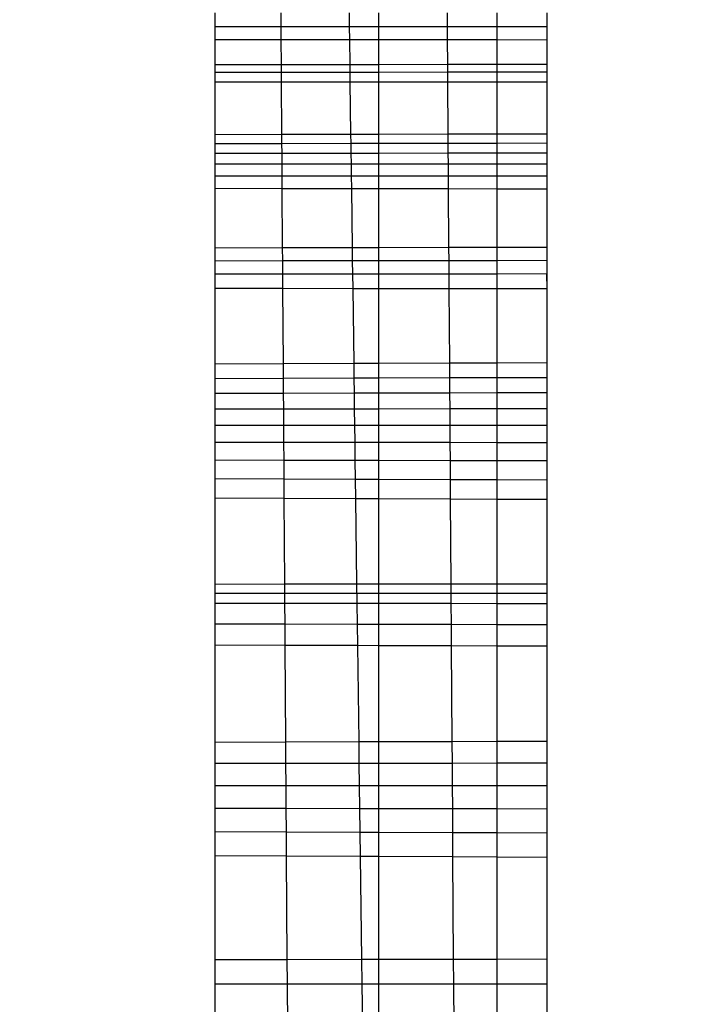
# Model space of a CAD drawing. Units: millimetres. Extents: x 31092 to 42645, y -7898 to 3779.
# Drawn here: x 38471 to 38473, y -4269 to -4266 of the extents above; entities that cross this region are included whole.
import ezdxf

# ---------------------------------------------------------------- set-up
doc = ezdxf.new("R2010")
doc.units = ezdxf.units.MM
doc.layers.add('Strefa bezpieczna', color=8, linetype='Continuous')
doc.dimstyles.get("Standard").update_dxf_attribs({"dimtxt": 180, "dimasz": 200, "dimexe": 0.18, "dimexo": 0.0625, "dimgap": 200, "dimtad": 0, "dimtih": 1, "dimtoh": 1, "dimlfac": 0.001, "dimzin": 0, "dimdsep": 46, "dimtxsty": 'Standard', "dimcen": 0.09, "dimse1": 1, "dimse2": 1, "dimadec": 0, "dimazin": 0, "dimtfac": 1, "dimtdec": 4, "dimtofl": 0, "dimtmove": 0, "dimatfit": 3, "dimfxl": 1, "dimtolj": 1, "dimtzin": 0, "dimarcsym": 0})

# ---------------------------------------------------------------- blocks, each defined once
blk = doc.blocks.new('*D104')
at = {"layer": 'Defpoints', "color": 0}
for p in [(39023.9121, 2568.198), (31398.449, -7897.843), (38340.3755, -7897.843)]:
    blk.add_point(p, dxfattribs=at)
at = {"layer": 'Strefa bezpieczna', "color": 0, "lineweight": -2}
for p, q in [((31398.449, 2368.198), (31398.449, -2374.8229)), ((31398.449, -7697.843), (31398.449, -2954.8229))]:
    blk.add_line(p, q, dxfattribs=at)
at = {"layer": 'Strefa bezpieczna', "color": 0}
for points in [[(31431.7823, 2368.198), (31365.1157, 2368.198), (31398.449, 2568.198)], [(31365.1157, -7697.843), (31431.7823, -7697.843), (31398.449, -7897.843)]]:
    blk.add_solid(points, dxfattribs=at)
at = {"layer": 'Strefa bezpieczna', "color": 0, "insert": (31398.449, -2664.8229), "char_height": 180, "attachment_point": 5}
blk.add_mtext('\\A1;10.47', dxfattribs=at)
blk = doc.blocks.new('*D105')
at = {"layer": 'Defpoints', "color": 0}
for p in [(39310.148, 1068.198), (32595.0789, -6397.8434), (38125.148, -6397.8434)]:
    blk.add_point(p, dxfattribs=at)
at = {"layer": 'Strefa bezpieczna', "color": 0, "lineweight": -2}
for p, q in [((32595.0789, 868.198), (32595.0789, -2374.8229)), ((32595.0789, -6197.8434), (32595.0789, -2954.8229))]:
    blk.add_line(p, q, dxfattribs=at)
at = {"layer": 'Strefa bezpieczna', "color": 0}
for points in [[(32628.4122, 868.198), (32561.7456, 868.198), (32595.0789, 1068.198)], [(32561.7456, -6197.8434), (32628.4122, -6197.8434), (32595.0789, -6397.8434)]]:
    blk.add_solid(points, dxfattribs=at)
at = {"layer": 'Strefa bezpieczna', "color": 0, "insert": (32595.0789, -2664.8229), "char_height": 180, "attachment_point": 5}
blk.add_mtext('\\A1;7.47', dxfattribs=at)

msp = doc.modelspace()

# ---------------------------------------------------------------- linework, layer by layer
for p, q in [((38471.5995, -4265.9652), (38471.5995, -4266.0152)), ((38471.8329, -4265.9652), (38471.8333, -4266.0152)), ((38472.0766, -4266.0152), (38472.0759, -4265.9652)), ((38472.1792, -4265.9652), (38472.1792, -4266.0151)), ((38472.4233, -4266.0151), (38472.4229, -4265.9652)), ((38472.5995, -4266.0151), (38472.5995, -4265.9653)), ((38472.7748, -4265.9653), (38472.7748, -4266.0151)), ((38471.8333, -4266.0152), (38471.5995, -4266.0152)), ((38471.5995, -4266.0152), (38471.5995, -4266.0612)), ((38472.0766, -4266.0152), (38471.8333, -4266.0152)), ((38471.8333, -4266.0152), (38471.8336, -4266.0613)), ((38472.1792, -4266.0151), (38472.0766, -4266.0152)), ((38472.0772, -4266.0615), (38472.0766, -4266.0152)), ((38472.4233, -4266.0151), (38472.1792, -4266.0151)), ((38472.1792, -4266.0151), (38472.1792, -4266.0616)), ((38472.5995, -4266.0151), (38472.4233, -4266.0151)), ((38472.4236, -4266.0618), (38472.4233, -4266.0151)), ((38472.7748, -4266.0151), (38472.5995, -4266.0151)), ((38472.5995, -4266.0619), (38472.5995, -4266.0151)), ((38472.7748, -4266.0151), (38472.7748, -4266.062)), ((38471.8336, -4266.0613), (38471.5995, -4266.0612)), ((38471.5995, -4266.0612), (38471.5995, -4266.1489)), ((38472.0772, -4266.0615), (38471.8336, -4266.0613)), ((38471.8336, -4266.0613), (38471.8341, -4266.1487)), ((38472.1792, -4266.0616), (38472.0772, -4266.0615)), ((38472.0783, -4266.1484), (38472.0772, -4266.0615)), ((38472.4236, -4266.0618), (38472.1792, -4266.0616)), ((38472.1792, -4266.0616), (38472.1792, -4266.1483)), ((38472.5995, -4266.0619), (38472.4236, -4266.0618)), ((38472.4241, -4266.1481), (38472.4236, -4266.0618)), ((38472.7748, -4266.062), (38472.5995, -4266.0619)), ((38472.5995, -4266.1479), (38472.5995, -4266.0619)), ((38472.7748, -4266.062), (38472.7748, -4266.1477)), ((38471.5995, -4266.1489), (38471.8341, -4266.1487)), ((38471.5995, -4266.1489), (38471.5995, -4266.1757)), ((38471.8341, -4266.1487), (38472.0783, -4266.1484)), ((38471.8341, -4266.1487), (38471.8343, -4266.1756)), ((38472.0783, -4266.1484), (38472.1792, -4266.1483)), ((38472.0787, -4266.1754), (38472.0783, -4266.1484)), ((38472.1792, -4266.1483), (38472.4241, -4266.1481)), ((38472.1792, -4266.1483), (38472.1792, -4266.1754)), ((38472.4241, -4266.1481), (38472.5995, -4266.1479)), ((38472.4243, -4266.1752), (38472.4241, -4266.1481)), ((38472.5995, -4266.1479), (38472.7748, -4266.1477)), ((38472.5995, -4266.1751), (38472.5995, -4266.1479)), ((38472.7748, -4266.1477), (38472.7748, -4266.175)), ((38471.5995, -4266.1757), (38471.8343, -4266.1756)), ((38471.5995, -4266.1757), (38471.5995, -4266.2099)), ((38471.8343, -4266.1756), (38472.0787, -4266.1754)), ((38471.8343, -4266.1756), (38471.8345, -4266.2099)), ((38472.0787, -4266.1754), (38472.1792, -4266.1754)), ((38472.0791, -4266.2099), (38472.0787, -4266.1754)), ((38472.1792, -4266.1754), (38472.4243, -4266.1752)), ((38472.1792, -4266.1754), (38472.1792, -4266.2099)), ((38472.4243, -4266.1752), (38472.5995, -4266.1751)), ((38472.4245, -4266.21), (38472.4243, -4266.1752)), ((38472.5995, -4266.1751), (38472.7748, -4266.175)), ((38472.5995, -4266.21), (38472.5995, -4266.1751)), ((38472.7748, -4266.175), (38472.7748, -4266.21)), ((38471.5995, -4266.2099), (38471.8345, -4266.2099)), ((38471.5995, -4266.2099), (38471.5995, -4266.3976)), ((38471.8345, -4266.2099), (38472.0791, -4266.2099)), ((38471.8345, -4266.2099), (38471.8357, -4266.3972)), ((38472.0791, -4266.2099), (38472.1792, -4266.2099)), ((38472.0816, -4266.3967), (38472.0791, -4266.2099)), ((38472.1792, -4266.2099), (38472.4245, -4266.21)), ((38472.1792, -4266.2099), (38472.1792, -4266.3965)), ((38472.4245, -4266.21), (38472.5995, -4266.21)), ((38472.4258, -4266.396), (38472.4245, -4266.21)), ((38472.5995, -4266.21), (38472.7748, -4266.21)), ((38472.5995, -4266.3956), (38472.5995, -4266.21)), ((38472.7748, -4266.21), (38472.7748, -4266.3953)), ((38471.8357, -4266.3972), (38471.5995, -4266.3976)), ((38471.5995, -4266.3976), (38471.5995, -4266.4284)), ((38472.0816, -4266.3967), (38471.8357, -4266.3972)), ((38471.8357, -4266.3972), (38471.8359, -4266.4281)), ((38472.1792, -4266.3965), (38472.0816, -4266.3967)), ((38472.082, -4266.4277), (38472.0816, -4266.3967)), ((38472.4258, -4266.396), (38472.1792, -4266.3965)), ((38472.1792, -4266.3965), (38472.1792, -4266.4276)), ((38472.5995, -4266.3956), (38472.4258, -4266.396)), ((38472.426, -4266.4272), (38472.4258, -4266.396)), ((38472.7748, -4266.3953), (38472.5995, -4266.3956)), ((38472.5995, -4266.427), (38472.5995, -4266.3956)), ((38472.7748, -4266.3953), (38472.7748, -4266.4267)), ((38471.5995, -4266.4284), (38471.8359, -4266.4281)), ((38471.5995, -4266.4284), (38471.5995, -4266.4629)), ((38471.8359, -4266.4281), (38472.082, -4266.4277)), ((38471.8359, -4266.4281), (38471.8362, -4266.4627)), ((38472.082, -4266.4277), (38472.1792, -4266.4276)), ((38472.0825, -4266.4625), (38472.082, -4266.4277)), ((38472.1792, -4266.4276), (38472.426, -4266.4272)), ((38472.1792, -4266.4276), (38472.1792, -4266.4624)), ((38472.426, -4266.4272), (38472.5995, -4266.427)), ((38472.4262, -4266.4622), (38472.426, -4266.4272)), ((38472.5995, -4266.427), (38472.7748, -4266.4267)), ((38472.5995, -4266.4621), (38472.5995, -4266.427)), ((38472.7748, -4266.4267), (38472.7748, -4266.4619)), ((38471.5995, -4266.4629), (38471.8362, -4266.4627)), ((38471.5995, -4266.4629), (38471.5995, -4266.5009)), ((38471.8362, -4266.4627), (38472.0825, -4266.4625)), ((38471.8362, -4266.4627), (38471.8364, -4266.5009)), ((38472.0825, -4266.4625), (38472.1792, -4266.4624)), ((38472.083, -4266.5009), (38472.0825, -4266.4625)), ((38472.1792, -4266.4624), (38472.4262, -4266.4622)), ((38472.1792, -4266.4624), (38472.1792, -4266.5009)), ((38472.4262, -4266.4622), (38472.5995, -4266.4621)), ((38472.4265, -4266.5009), (38472.4262, -4266.4622)), ((38472.5995, -4266.4621), (38472.7748, -4266.4619)), ((38472.5995, -4266.5008), (38472.5995, -4266.4621)), ((38472.7748, -4266.4619), (38472.7748, -4266.5008)), ((38471.5995, -4266.5009), (38471.8364, -4266.5009)), ((38471.5995, -4266.5009), (38471.5995, -4266.5425)), ((38471.8364, -4266.5009), (38472.083, -4266.5009)), ((38471.8364, -4266.5009), (38471.8367, -4266.5427)), ((38472.083, -4266.5009), (38472.1792, -4266.5009)), ((38472.0836, -4266.5429), (38472.083, -4266.5009)), ((38472.1792, -4266.5009), (38472.4265, -4266.5009)), ((38472.1792, -4266.5009), (38472.1792, -4266.5429)), ((38472.4265, -4266.5009), (38472.5995, -4266.5008)), ((38472.4268, -4266.5431), (38472.4265, -4266.5009)), ((38472.5995, -4266.5008), (38472.7748, -4266.5008)), ((38472.5995, -4266.5432), (38472.5995, -4266.5008)), ((38472.7748, -4266.5008), (38472.7748, -4266.5433)), ((38471.5995, -4266.5425), (38471.8367, -4266.5427)), ((38471.5995, -4266.5425), (38471.5995, -4266.5873)), ((38471.8367, -4266.5427), (38472.0836, -4266.5429)), ((38471.8367, -4266.5427), (38471.837, -4266.5876)), ((38472.0836, -4266.5429), (38472.1792, -4266.5429)), ((38472.0841, -4266.588), (38472.0836, -4266.5429)), ((38472.1792, -4266.5429), (38472.4268, -4266.5431)), ((38472.1792, -4266.5429), (38472.1792, -4266.5881)), ((38472.4268, -4266.5431), (38472.5995, -4266.5432)), ((38472.4271, -4266.5885), (38472.4268, -4266.5431)), ((38472.5995, -4266.5432), (38472.7748, -4266.5433)), ((38472.5995, -4266.5888), (38472.5995, -4266.5432)), ((38472.7748, -4266.5433), (38472.7748, -4266.589)), ((38471.5995, -4266.5873), (38471.837, -4266.5876)), ((38471.5995, -4266.5873), (38471.5995, -4266.799)), ((38471.837, -4266.5876), (38472.0841, -4266.588)), ((38471.837, -4266.5876), (38471.8383, -4266.7985)), ((38472.0841, -4266.588), (38472.1792, -4266.5881)), ((38472.0869, -4266.798), (38472.0841, -4266.588)), ((38472.1792, -4266.5881), (38472.4271, -4266.5885)), ((38472.1792, -4266.5881), (38472.1792, -4266.7978)), ((38472.4271, -4266.5885), (38472.5995, -4266.5888)), ((38472.4285, -4266.7972), (38472.4271, -4266.5885)), ((38472.5995, -4266.5888), (38472.7748, -4266.589)), ((38472.5995, -4266.7968), (38472.5995, -4266.5888)), ((38472.7748, -4266.589), (38472.7748, -4266.7965)), ((38471.8383, -4266.7985), (38471.5995, -4266.799)), ((38471.5995, -4266.799), (38471.5995, -4266.8438)), ((38472.0869, -4266.798), (38471.8383, -4266.7985)), ((38471.8383, -4266.7985), (38471.8386, -4266.8435)), ((38472.1792, -4266.7978), (38472.0869, -4266.798)), ((38472.0875, -4266.8432), (38472.0869, -4266.798)), ((38472.4285, -4266.7972), (38472.1792, -4266.7978)), ((38472.1792, -4266.7978), (38472.1792, -4266.843)), ((38472.5995, -4266.7968), (38472.4285, -4266.7972)), ((38472.4288, -4266.8427), (38472.4285, -4266.7972)), ((38472.7748, -4266.7965), (38472.5995, -4266.7968)), ((38472.5995, -4266.8425), (38472.5995, -4266.7968)), ((38472.7748, -4266.7965), (38472.7748, -4266.8422)), ((38471.5995, -4266.8438), (38471.8386, -4266.8435)), ((38471.5995, -4266.8438), (38471.5995, -4266.8913)), ((38471.8386, -4266.8435), (38472.0875, -4266.8432)), ((38471.8386, -4266.8435), (38471.8389, -4266.8912)), ((38472.0875, -4266.8432), (38472.1792, -4266.843)), ((38472.0882, -4266.8911), (38472.0875, -4266.8432)), ((38472.1792, -4266.843), (38472.4288, -4266.8427)), ((38472.1792, -4266.843), (38472.1792, -4266.891)), ((38472.4288, -4266.8427), (38472.5995, -4266.8425)), ((38472.4291, -4266.8909), (38472.4288, -4266.8427)), ((38472.5995, -4266.8425), (38472.7748, -4266.8422)), ((38472.5995, -4266.8908), (38472.5995, -4266.8425)), ((38472.7748, -4266.8422), (38472.7748, -4266.8907)), ((38471.8389, -4266.8912), (38471.5995, -4266.8913)), ((38471.5995, -4266.8913), (38471.5995, -4266.9413)), ((38472.0882, -4266.8911), (38471.8389, -4266.8912)), ((38471.8389, -4266.8912), (38471.8393, -4266.9414)), ((38472.1792, -4266.891), (38472.0882, -4266.8911)), ((38472.0888, -4266.9415), (38472.0882, -4266.8911)), ((38472.4291, -4266.8909), (38472.1792, -4266.891)), ((38472.1792, -4266.891), (38472.1792, -4266.9416)), ((38472.5995, -4266.8908), (38472.4291, -4266.8909)), ((38472.4294, -4266.9417), (38472.4291, -4266.8909)), ((38472.7748, -4266.8907), (38472.5995, -4266.8908)), ((38472.5995, -4266.9418), (38472.5995, -4266.8908)), ((38472.7748, -4266.9162), (38472.7748, -4266.8907)), ((38472.7748, -4266.8907), (38472.7748, -4266.9418)), ((38471.5995, -4266.9413), (38471.8393, -4266.9414)), ((38471.5995, -4266.9413), (38471.5995, -4267.2102)), ((38471.8393, -4266.9414), (38472.0888, -4266.9415)), ((38471.8393, -4266.9414), (38471.841, -4267.2093)), ((38472.0888, -4266.9415), (38472.1792, -4266.9416)), ((38472.0924, -4267.2083), (38472.0888, -4266.9415)), ((38472.1792, -4266.9416), (38472.4294, -4266.9417)), ((38472.1792, -4266.9416), (38472.1792, -4267.2079)), ((38472.4294, -4266.9417), (38472.5995, -4266.9418)), ((38472.4312, -4267.2069), (38472.4294, -4266.9417)), ((38472.5995, -4266.9418), (38472.7748, -4266.9418)), ((38472.5995, -4267.2063), (38472.5995, -4266.9418)), ((38472.7748, -4266.9418), (38472.7748, -4267.2056)), ((38471.841, -4267.2093), (38471.5995, -4267.2102)), ((38471.5995, -4267.2102), (38471.5995, -4267.2604)), ((38472.0924, -4267.2083), (38471.841, -4267.2093)), ((38471.841, -4267.2093), (38471.8413, -4267.2596)), ((38472.1792, -4267.2079), (38472.0924, -4267.2083)), ((38472.093, -4267.2589), (38472.0924, -4267.2083)), ((38472.4312, -4267.2069), (38472.1792, -4267.2079)), ((38472.1792, -4267.2079), (38472.1792, -4267.2586)), ((38472.5995, -4267.2063), (38472.4312, -4267.2069)), ((38472.4315, -4267.2578), (38472.4312, -4267.2069)), ((38472.7748, -4267.2056), (38472.5995, -4267.2063)), ((38472.5995, -4267.2573), (38472.5995, -4267.2063)), ((38472.7748, -4267.2056), (38472.7748, -4267.2568)), ((38471.5995, -4267.2604), (38471.8413, -4267.2596)), ((38471.5995, -4267.2604), (38471.5995, -4267.313)), ((38471.8413, -4267.2596), (38472.093, -4267.2589)), ((38471.8413, -4267.2596), (38471.8417, -4267.3125)), ((38472.093, -4267.2589), (38472.1792, -4267.2586)), ((38472.0937, -4267.312), (38472.093, -4267.2589)), ((38472.1792, -4267.2586), (38472.4315, -4267.2578)), ((38472.1792, -4267.2586), (38472.1792, -4267.3118)), ((38472.4315, -4267.2578), (38472.5995, -4267.2573)), ((38472.4319, -4267.3113), (38472.4315, -4267.2578)), ((38472.5995, -4267.2573), (38472.7748, -4267.2568)), ((38472.5995, -4267.311), (38472.5995, -4267.2573)), ((38472.7748, -4267.2568), (38472.7748, -4267.3106)), ((38471.5995, -4267.313), (38471.8417, -4267.3125)), ((38471.5995, -4267.313), (38471.5995, -4267.3683)), ((38471.8417, -4267.3125), (38472.0937, -4267.312)), ((38471.8417, -4267.3125), (38471.842, -4267.368)), ((38472.0937, -4267.312), (38472.1792, -4267.3118)), ((38472.0945, -4267.3678), (38472.0937, -4267.312)), ((38472.1792, -4267.3118), (38472.4319, -4267.3113)), ((38472.1792, -4267.3118), (38472.1792, -4267.3677)), ((38472.4319, -4267.3113), (38472.5995, -4267.311)), ((38472.4323, -4267.3674), (38472.4319, -4267.3113)), ((38472.5995, -4267.311), (38472.7748, -4267.3106)), ((38472.5995, -4267.3672), (38472.5995, -4267.311)), ((38472.7748, -4267.3106), (38472.7748, -4267.3671)), ((38471.5995, -4267.3683), (38471.842, -4267.368)), ((38471.5995, -4267.3683), (38471.5995, -4267.4258)), ((38471.842, -4267.368), (38472.0945, -4267.3678)), ((38471.842, -4267.368), (38471.8424, -4267.4258)), ((38472.0945, -4267.3678), (38472.1792, -4267.3677)), ((38472.0952, -4267.4258), (38472.0945, -4267.3678)), ((38472.1792, -4267.3677), (38472.4323, -4267.3674)), ((38472.1792, -4267.3677), (38472.1792, -4267.4258)), ((38472.4323, -4267.3674), (38472.5995, -4267.3672)), ((38472.4326, -4267.4258), (38472.4323, -4267.3674)), ((38472.5995, -4267.3672), (38472.7748, -4267.3671)), ((38472.5995, -4267.4258), (38472.5995, -4267.3672)), ((38472.7748, -4267.3671), (38472.7748, -4267.4258)), ((38471.5995, -4267.4258), (38471.8424, -4267.4258)), ((38471.5995, -4267.4258), (38471.5995, -4267.4859)), ((38471.8424, -4267.4258), (38472.0952, -4267.4258)), ((38471.8424, -4267.4258), (38471.8428, -4267.4861)), ((38472.0952, -4267.4258), (38472.1792, -4267.4258)), ((38472.096, -4267.4864), (38472.0952, -4267.4258)), ((38472.1792, -4267.4258), (38472.4326, -4267.4258)), ((38472.1792, -4267.4258), (38472.1792, -4267.4865)), ((38472.4326, -4267.4258), (38472.5995, -4267.4258)), ((38472.4331, -4267.4868), (38472.4326, -4267.4258)), ((38472.5995, -4267.4258), (38472.7748, -4267.4258)), ((38472.5995, -4267.487), (38472.5995, -4267.4258)), ((38472.7748, -4267.4258), (38472.7748, -4267.4872)), ((38471.5995, -4267.4859), (38471.8428, -4267.4861)), ((38471.5995, -4267.4859), (38471.5995, -4267.5491)), ((38471.8428, -4267.4861), (38472.096, -4267.4864)), ((38471.8428, -4267.4861), (38471.8432, -4267.5497)), ((38472.096, -4267.4864), (38472.1792, -4267.4865)), ((38472.0969, -4267.5502), (38472.096, -4267.4864)), ((38472.1792, -4267.4865), (38472.4331, -4267.4868)), ((38472.1792, -4267.4865), (38472.1792, -4267.5504)), ((38472.4331, -4267.4868), (38472.5995, -4267.487)), ((38472.4335, -4267.551), (38472.4331, -4267.4868)), ((38472.5995, -4267.487), (38472.7748, -4267.4872)), ((38472.5995, -4267.5514), (38472.5995, -4267.487)), ((38472.7748, -4267.4872), (38472.7748, -4267.5518)), ((38471.5995, -4267.5491), (38471.8432, -4267.5497)), ((38471.5995, -4267.5491), (38471.5995, -4267.6151)), ((38471.8432, -4267.5497), (38472.0969, -4267.5502)), ((38471.8432, -4267.5497), (38471.8436, -4267.616)), ((38472.0969, -4267.5502), (38472.1792, -4267.5504)), ((38472.0978, -4267.6169), (38472.0969, -4267.5502)), ((38472.1792, -4267.5504), (38472.4335, -4267.551)), ((38472.1792, -4267.5504), (38472.1792, -4267.6172)), ((38472.4335, -4267.551), (38472.5995, -4267.5514)), ((38472.4339, -4267.6181), (38472.4335, -4267.551)), ((38472.5995, -4267.5514), (38472.7748, -4267.5518)), ((38472.5995, -4267.6186), (38472.5995, -4267.5514)), ((38472.7748, -4267.5518), (38472.7748, -4267.6193)), ((38471.5995, -4267.6151), (38471.8436, -4267.616)), ((38471.5995, -4267.6151), (38471.5995, -4267.6842)), ((38471.8436, -4267.616), (38472.0978, -4267.6169)), ((38471.8436, -4267.616), (38471.8441, -4267.6853)), ((38472.0978, -4267.6169), (38472.1792, -4267.6172)), ((38472.0987, -4267.6865), (38472.0978, -4267.6169)), ((38472.1792, -4267.6172), (38472.4339, -4267.6181)), ((38472.1792, -4267.6172), (38472.1792, -4267.6869)), ((38472.4339, -4267.6181), (38472.5995, -4267.6186)), ((38472.4344, -4267.6881), (38472.4339, -4267.6181)), ((38472.5995, -4267.6186), (38472.7748, -4267.6193)), ((38472.5995, -4267.6889), (38472.5995, -4267.6186)), ((38472.7748, -4267.6193), (38472.7748, -4267.6898)), ((38471.8441, -4267.6853), (38471.5995, -4267.6842)), ((38471.5995, -4267.6842), (38471.5995, -4267.9887)), ((38472.0987, -4267.6865), (38471.8441, -4267.6853)), ((38471.8441, -4267.6853), (38471.8461, -4267.9886)), ((38472.1792, -4267.6869), (38472.0987, -4267.6865)), ((38472.1027, -4267.9884), (38472.0987, -4267.6865)), ((38472.4344, -4267.6881), (38472.1792, -4267.6869)), ((38472.1792, -4267.6869), (38472.1792, -4267.9883)), ((38472.5995, -4267.6889), (38472.4344, -4267.6881)), ((38472.4364, -4267.9882), (38472.4344, -4267.6881)), ((38472.7748, -4267.6898), (38472.5995, -4267.6889)), ((38472.5995, -4267.9881), (38472.5995, -4267.6889)), ((38472.7748, -4267.6898), (38472.7748, -4267.988)), ((38471.5995, -4267.9887), (38471.8461, -4267.9886)), ((38471.5995, -4267.9887), (38471.5995, -4268.0576)), ((38471.8461, -4267.9886), (38472.1027, -4267.9884)), ((38471.8461, -4267.9886), (38471.8465, -4268.0578)), ((38472.1027, -4267.9884), (38472.1792, -4267.9883)), ((38472.1036, -4268.0579), (38472.1027, -4267.9884)), ((38472.1792, -4267.9883), (38472.4364, -4267.9882)), ((38472.1792, -4267.9883), (38472.1792, -4268.058)), ((38472.4364, -4267.9882), (38472.5995, -4267.9881)), ((38472.4366, -4268.0224), (38472.4364, -4267.9882)), ((38472.5995, -4267.9881), (38472.7748, -4267.988)), ((38472.5995, -4268.0224), (38472.5995, -4267.9881)), ((38472.7748, -4267.988), (38472.7748, -4268.0584)), ((38472.4366, -4268.0224), (38471.5995, -4268.0224)), ((38472.5995, -4268.0224), (38472.4366, -4268.0224)), ((38472.4369, -4268.0581), (38472.4366, -4268.0224)), ((38472.7748, -4268.0224), (38472.5995, -4268.0224)), ((38472.5995, -4268.0583), (38472.5995, -4268.0224)), ((38471.8465, -4268.0578), (38471.5995, -4268.0576)), ((38471.5995, -4268.0576), (38471.5995, -4268.1297)), ((38472.1036, -4268.0579), (38471.8465, -4268.0578)), ((38471.8465, -4268.0578), (38471.847, -4268.1302)), ((38472.1792, -4268.058), (38472.1036, -4268.0579)), ((38472.1046, -4268.1307), (38472.1036, -4268.0579)), ((38472.4369, -4268.0581), (38472.1792, -4268.058)), ((38472.1792, -4268.058), (38472.1792, -4268.1309)), ((38472.5995, -4268.0583), (38472.4369, -4268.0581)), ((38472.4373, -4268.1314), (38472.4369, -4268.0581)), ((38472.7748, -4268.0584), (38472.5995, -4268.0583)), ((38472.5995, -4268.1317), (38472.5995, -4268.0583)), ((38472.7748, -4268.0584), (38472.7748, -4268.1321)), ((38471.5995, -4268.1297), (38471.847, -4268.1302)), ((38471.5995, -4268.1297), (38471.5995, -4268.2052)), ((38471.847, -4268.1302), (38472.1046, -4268.1307)), ((38471.847, -4268.1302), (38471.8475, -4268.206)), ((38472.1046, -4268.1307), (38472.1792, -4268.1309)), ((38472.1056, -4268.2069), (38472.1046, -4268.1307)), ((38472.1792, -4268.1309), (38472.4373, -4268.1314)), ((38472.1792, -4268.1309), (38472.1792, -4268.2071)), ((38472.4373, -4268.1314), (38472.5995, -4268.1317)), ((38472.4379, -4268.208), (38472.4373, -4268.1314)), ((38472.5995, -4268.1317), (38472.7748, -4268.1321)), ((38472.5995, -4268.2086), (38472.5995, -4268.1317)), ((38472.7748, -4268.1321), (38472.7748, -4268.2092)), ((38471.8475, -4268.206), (38471.5995, -4268.2052)), ((38471.5995, -4268.2052), (38471.5995, -4268.5483)), ((38472.1056, -4268.2069), (38471.8475, -4268.206)), ((38471.8475, -4268.206), (38471.8497, -4268.5477)), ((38472.1792, -4268.2071), (38472.1056, -4268.2069)), ((38472.1101, -4268.547), (38472.1056, -4268.2069)), ((38472.4379, -4268.208), (38472.1792, -4268.2071)), ((38472.1792, -4268.2071), (38472.1792, -4268.5468)), ((38472.5995, -4268.2086), (38472.4379, -4268.208)), ((38472.4401, -4268.5461), (38472.4379, -4268.208)), ((38472.7748, -4268.2092), (38472.5995, -4268.2086)), ((38472.5995, -4268.5457), (38472.5995, -4268.2086)), ((38472.7748, -4268.2092), (38472.7748, -4268.5452)), ((38471.5995, -4268.5483), (38471.8497, -4268.5477)), ((38471.5995, -4268.5483), (38471.5995, -4268.6237)), ((38471.8497, -4268.5477), (38472.1101, -4268.547)), ((38471.8497, -4268.5477), (38471.8502, -4268.6234)), ((38472.1101, -4268.547), (38472.1792, -4268.5468)), ((38472.1111, -4268.6231), (38472.1101, -4268.547)), ((38472.1792, -4268.5468), (38472.4401, -4268.5461)), ((38472.1792, -4268.5468), (38472.1792, -4268.623)), ((38472.4401, -4268.5461), (38472.5995, -4268.5457)), ((38472.4406, -4268.6226), (38472.4401, -4268.5461)), ((38472.5995, -4268.5457), (38472.7748, -4268.5452)), ((38472.5995, -4268.6224), (38472.5995, -4268.5457)), ((38472.7748, -4268.5452), (38472.7748, -4268.6222)), ((38471.5995, -4268.6237), (38471.8502, -4268.6234)), ((38471.5995, -4268.6237), (38471.5995, -4268.702)), ((38471.8502, -4268.6234), (38472.1111, -4268.6231)), ((38471.8502, -4268.6234), (38471.8507, -4268.702)), ((38472.1111, -4268.6231), (38472.1792, -4268.623)), ((38472.1121, -4268.7021), (38472.1111, -4268.6231)), ((38472.1792, -4268.623), (38472.4406, -4268.6226)), ((38472.1792, -4268.623), (38472.1792, -4268.7021)), ((38472.4406, -4268.6226), (38472.5995, -4268.6224)), ((38472.4411, -4268.7021), (38472.4406, -4268.6226)), ((38472.5995, -4268.6224), (38472.7748, -4268.6222)), ((38472.5995, -4268.7022), (38472.5995, -4268.6224)), ((38472.7748, -4268.6222), (38472.7748, -4268.7022)), ((38471.5995, -4268.702), (38471.8507, -4268.702)), ((38471.5995, -4268.702), (38471.5995, -4268.7826)), ((38471.8507, -4268.702), (38472.1121, -4268.7021)), ((38471.8507, -4268.702), (38471.8512, -4268.783)), ((38472.1121, -4268.7021), (38472.1792, -4268.7021)), ((38472.1132, -4268.7834), (38472.1121, -4268.7021)), ((38472.1792, -4268.7021), (38472.4411, -4268.7021)), ((38472.1792, -4268.7021), (38472.1792, -4268.7836)), ((38472.4411, -4268.7021), (38472.5995, -4268.7022)), ((38472.4417, -4268.784), (38472.4411, -4268.7021)), ((38472.5995, -4268.7022), (38472.7748, -4268.7022)), ((38472.5995, -4268.7843), (38472.5995, -4268.7022)), ((38472.7748, -4268.7022), (38472.7748, -4268.7846)), ((38471.5995, -4268.7826), (38471.8512, -4268.783)), ((38471.5995, -4268.7826), (38471.5995, -4268.8656)), ((38471.8512, -4268.783), (38472.1132, -4268.7834)), ((38471.8512, -4268.783), (38471.8517, -4268.8664)), ((38472.1132, -4268.7834), (38472.1792, -4268.7836)), ((38472.1143, -4268.8673), (38472.1132, -4268.7834)), ((38472.1792, -4268.7836), (38472.4417, -4268.784)), ((38472.1792, -4268.7836), (38472.1792, -4268.8675)), ((38472.4417, -4268.784), (38472.5995, -4268.7843)), ((38472.4423, -4268.8683), (38472.4417, -4268.784)), ((38472.5995, -4268.7843), (38472.7748, -4268.7846)), ((38472.5995, -4268.8688), (38472.5995, -4268.7843)), ((38472.7748, -4268.7846), (38472.7748, -4268.8694)), ((38471.5995, -4268.8656), (38471.8517, -4268.8664)), ((38471.5995, -4268.8656), (38471.5995, -4268.9513)), ((38471.8517, -4268.8664), (38472.1143, -4268.8673)), ((38471.8517, -4268.8664), (38471.8523, -4268.9525)), ((38472.1143, -4268.8673), (38472.1792, -4268.8675)), ((38472.1154, -4268.9537), (38472.1143, -4268.8673)), ((38472.1792, -4268.8675), (38472.4423, -4268.8683)), ((38472.1792, -4268.8675), (38472.1792, -4268.954)), ((38472.4423, -4268.8683), (38472.5995, -4268.8688)), ((38472.4428, -4268.9553), (38472.4423, -4268.8683)), ((38472.5995, -4268.8688), (38472.7748, -4268.8694)), ((38472.5995, -4268.9561), (38472.5995, -4268.8688)), ((38472.7748, -4268.8694), (38472.7748, -4268.9569)), ((38471.8523, -4268.9525), (38471.5995, -4268.9513)), ((38471.5995, -4268.9513), (38471.5995, -4269.3189)), ((38472.1154, -4268.9537), (38471.8523, -4268.9525)), ((38471.8523, -4268.9525), (38471.8547, -4269.3184)), ((38472.1792, -4268.954), (38472.1154, -4268.9537)), ((38472.1203, -4269.3179), (38472.1154, -4268.9537)), ((38472.4428, -4268.9553), (38472.1792, -4268.954)), ((38472.1792, -4268.954), (38472.1792, -4269.3178)), ((38472.5995, -4268.9561), (38472.4428, -4268.9553)), ((38472.4452, -4269.3173), (38472.4428, -4268.9553)), ((38472.7748, -4268.9569), (38472.5995, -4268.9561)), ((38472.5995, -4269.3171), (38472.5995, -4268.9561)), ((38472.7748, -4268.9569), (38472.7748, -4269.3167)), ((38471.5995, -4269.3189), (38471.8547, -4269.3184)), ((38471.5995, -4269.3189), (38471.5995, -4269.4045)), ((38471.8547, -4269.3184), (38472.1203, -4269.3179)), ((38471.8547, -4269.3184), (38471.8552, -4269.4044)), ((38472.1203, -4269.3179), (38472.1792, -4269.3178)), ((38472.1214, -4269.4044), (38472.1203, -4269.3179)), ((38472.1792, -4269.3178), (38472.4452, -4269.3173)), ((38472.1792, -4269.3178), (38472.1792, -4269.4044)), ((38472.4452, -4269.3173), (38472.5995, -4269.3171)), ((38472.4458, -4269.4043), (38472.4452, -4269.3173)), ((38472.5995, -4269.3171), (38472.7748, -4269.3167)), ((38472.5995, -4269.4043), (38472.5995, -4269.3171)), ((38472.7748, -4269.3167), (38472.7748, -4269.4042)), ((38471.5995, -4269.4045), (38471.8552, -4269.4044)), ((38471.5995, -4269.4045), (38471.5995, -4269.6369)), ((38471.8552, -4269.4044), (38472.1214, -4269.4044)), ((38471.8552, -4269.4044), (38471.8567, -4269.6379)), ((38472.1214, -4269.4044), (38472.1792, -4269.4044)), ((38472.1245, -4269.639), (38472.1214, -4269.4044)), ((38472.1792, -4269.4044), (38472.4458, -4269.4043)), ((38472.1792, -4269.4044), (38472.1792, -4269.6392)), ((38472.4458, -4269.4043), (38472.5995, -4269.4043)), ((38472.4474, -4269.6403), (38472.4458, -4269.4043)), ((38472.5995, -4269.4043), (38472.7748, -4269.4042)), ((38472.5995, -4269.6409), (38472.5995, -4269.4043)), ((38472.7748, -4269.4042), (38472.7748, -4269.6417))]:
    msp.add_line(p, q)

# ---------------------------------------------------------------- dimensions: what is measured, and where the dimension line sits
at = {"layer": 'Strefa bezpieczna'}
for base, p1, p2, picture, middle in [((31398.449, -7897.843), (39023.9121, 2568.198), (38340.3755, -7897.843), '*D104', (31398.449, -2664.8229)), ((32595.0789, -6397.8434), (39310.148, 1068.198), (38125.148, -6397.8434), '*D105', (32595.0789, -2664.8229))]:
    dim = msp.add_linear_dim(base=base, p1=p1, p2=p2, angle=90, dimstyle='Standard', dxfattribs=at)
    dim.commit()
    dim.dimension.update_dxf_attribs({"geometry": picture, "text_midpoint": middle, "dimtype": 160})

doc.saveas('drawing.dxf')
